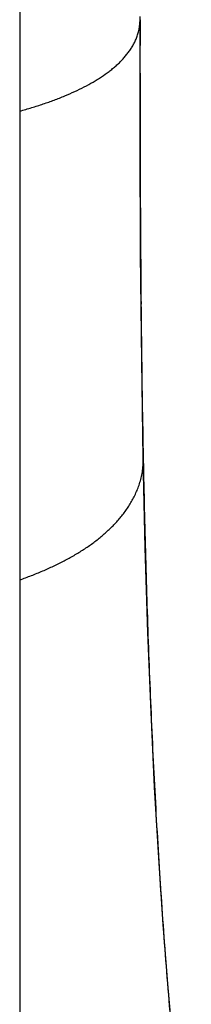
# Model space of a CAD drawing. Units: inches. Extents: x 7.3 to 14.8, y 2.1 to 12.8.
# Drawn here: x 11.5 to 11.7, y 7.4 to 8.9 of the extents above; entities that cross this region are included whole.
import ezdxf

# ---------------------------------------------------------------- set-up
doc = ezdxf.new("R2010")
doc.units = ezdxf.units.IN
doc.header["$LTSCALE"] = 1.21
doc.header["$MEASUREMENT"] = 0
doc.layers.get('0').update_dxf_attribs({"linetype": 'CONTINUOUS'})

msp = doc.modelspace()

# ---------------------------------------------------------------- linework, layer by layer
at = {"color": 7, "linetype": 'CONTINUOUS'}
for p, q in [((11.4536, 12.3478), (11.4536, 6.7382)), ((11.6456, 8.9251), (11.6455, 8.842)), ((11.6456, 8.8542), (11.6456, 8.9302)), ((11.6455, 8.842), (11.6455, 8.8418)), ((11.6457, 8.7325), (11.6456, 8.8542)), ((11.654, 8.0831), (11.6507, 8.2254))]:
    msp.add_line(p, q, dxfattribs=at)
at = {"color": 9, "linetype": 'CONTINUOUS'}
for p, q in [((11.6455, 8.8409), (11.6455, 8.8397)), ((11.6457, 8.7016), (11.646, 8.6253)), ((11.6507, 8.2228), (11.6507, 8.2254)), ((11.6507, 8.2254), (11.6507, 8.2228))]:
    msp.add_line(p, q, dxfattribs=at)
at = {"color": 7, "linetype": 'CONTINUOUS'}
for points in [[(11.6507, 8.2254), (11.6482, 8.381), (11.6465, 8.5505), (11.6457, 8.7325)], [(11.7274, 7.0316), (11.7175, 7.111), (11.708, 7.1963), (11.699, 7.2863), (11.6905, 7.3814), (11.6826, 7.4821), (11.6754, 7.5886), (11.6689, 7.7013), (11.6632, 7.8209), (11.6582, 7.9479), (11.654, 8.0831)]]:
    msp.add_lwpolyline(points, dxfattribs=at)
at = {"color": 9, "linetype": 'CONTINUOUS'}
for centre, radius, start, end in [((61.1145, 8.839), 49.4689, 179.99922, 180.15916), ((44.6598, 8.7835), 33.0141, 180.27447, 180.54134), ((39.5939, 8.7393), 27.9481, 180.54882, 180.67856), ((35.8256, 8.6935), 24.1795, 180.67595, 181.10941)]:
    msp.add_arc(centre, radius, start, end, dxfattribs=at)
for points, knots in [([(11.4537, 8.7793), (11.4601, 8.7811), (11.4727, 8.7848), (11.491, 8.7906), (11.5058, 8.7959), (11.5172, 8.8002), (11.5282, 8.8046), (11.5413, 8.8104), (11.5564, 8.8177), (11.5684, 8.8242), (11.5774, 8.8297), (11.586, 8.8352), (11.5942, 8.8409), (11.6019, 8.847), (11.6074, 8.8517), (11.6126, 8.8565), (11.6175, 8.8615), (11.6221, 8.8667), (11.6263, 8.8721), (11.6303, 8.8776), (11.6339, 8.8834), (11.6366, 8.8884), (11.6385, 8.8926), (11.6399, 8.8958), (11.6411, 8.8991), (11.6422, 8.9024), (11.6432, 8.9059), (11.644, 8.9095), (11.6447, 8.9132), (11.6452, 8.917), (11.6455, 8.921), (11.6456, 8.9237), (11.6456, 8.9251)], [0, 0, 0, 0, 0.077545, 0.152675, 0.225374, 0.260811, 0.295641, 0.363472, 0.428874, 0.49188, 0.522509, 0.552571, 0.611064, 0.639557, 0.66759, 0.695204, 0.722448, 0.749383, 0.776084, 0.80264, 0.829165, 0.855799, 0.869209, 0.882709, 0.896329, 0.910116, 0.924126, 0.938425, 0.953082, 0.968175, 0.983785, 1, 1, 1, 1]), ([(11.4537, 8.0319), (11.4599, 8.0341), (11.4722, 8.0386), (11.4902, 8.0459), (11.5048, 8.0525), (11.5161, 8.0579), (11.527, 8.0635), (11.5403, 8.0708), (11.5556, 8.0802), (11.5677, 8.0885), (11.577, 8.0955), (11.5837, 8.1009), (11.5902, 8.1065), (11.5965, 8.1123), (11.6026, 8.1182), (11.6084, 8.1244), (11.6139, 8.1307), (11.6192, 8.1373), (11.6242, 8.1442), (11.6289, 8.1513), (11.6333, 8.1587), (11.6366, 8.1652), (11.6391, 8.1705), (11.6409, 8.1746), (11.6425, 8.1788), (11.6441, 8.1831), (11.6455, 8.1875), (11.6468, 8.192), (11.6479, 8.1967), (11.6489, 8.2016), (11.6497, 8.2066), (11.6503, 8.2118), (11.6506, 8.2173), (11.6507, 8.2209), (11.6507, 8.2228)], [0, 0, 0, 0, 0.068059, 0.134671, 0.199883, 0.231982, 0.263755, 0.326341, 0.387716, 0.447988, 0.477757, 0.507309, 0.53667, 0.565871, 0.594948, 0.623944, 0.652905, 0.681889, 0.710964, 0.740209, 0.769718, 0.799614, 0.814751, 0.83004, 0.8455, 0.861155, 0.877037, 0.8932, 0.909707, 0.926625, 0.94403, 0.962002, 0.980629, 1, 1, 1, 1]), ([(11.6507, 8.2228), (11.6517, 8.1712), (11.6541, 8.0682), (11.659, 7.9144), (11.6654, 7.7621), (11.6734, 7.6115), (11.6832, 7.4629), (11.695, 7.3166), (11.709, 7.1729), (11.7199, 7.0782), (11.7259, 7.0313)], [0, 0, 0, 0, 0.129804, 0.258672, 0.386378, 0.512703, 0.637431, 0.760355, 0.881274, 1, 1, 1, 1])]:
    msp.add_open_spline(points, degree=3, knots=knots, dxfattribs=at)

doc.saveas('drawing.dxf')
